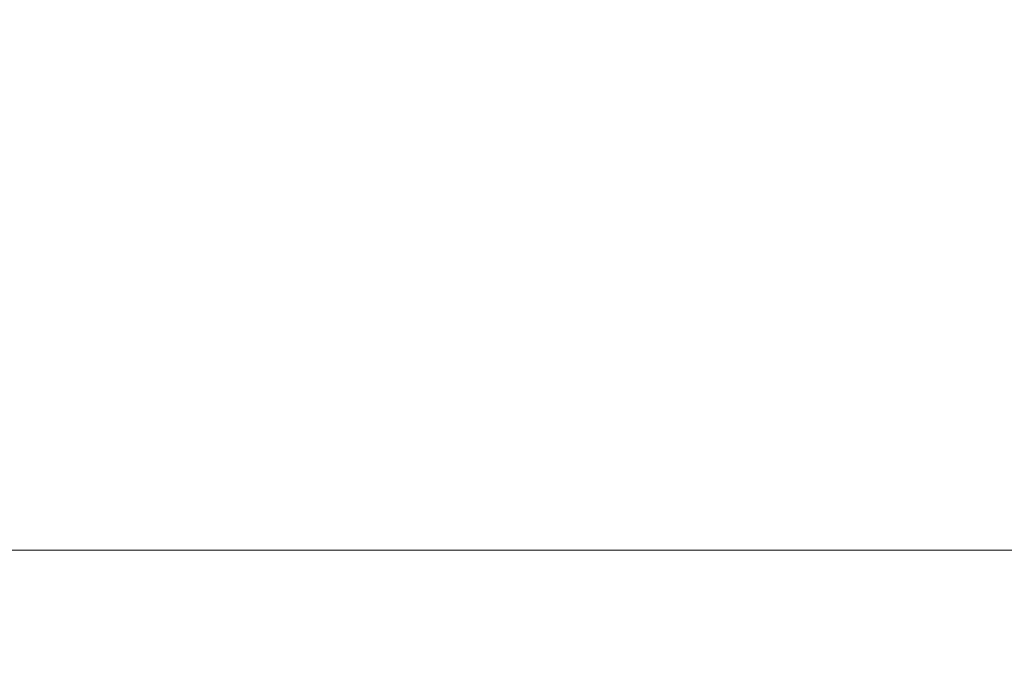
# Model space of a CAD drawing. Units: millimetres. Extents: x 470 to 882, y 3 to 283.
# Drawn here: x 696 to 703, y 189 to 193 of the extents above; entities that cross this region are included whole.
import ezdxf

# ---------------------------------------------------------------- set-up
doc = ezdxf.new("R2010")
doc.units = ezdxf.units.MM
doc.header["$PDSIZE"] = -1
doc.layers.add('DIMENSIONS', color=7, linetype='Continuous')
doc.styles.get("Standard").update_dxf_attribs({"font": 'arial.ttf'})
doc.dimstyles.new('ISO-25 - ab', dxfattribs={"dimtxt": 3, "dimasz": 2.5, "dimexe": 1.25, "dimexo": 0.625, "dimtad": 1, "dimdec": 0, "dimlfac": 25, "dimrnd": 5, "dimzin": 1, "dimtxsty": 'Standard', "dimcen": 2.5, "dimadec": 0, "dimazin": 0, "dimtfac": 1, "dimtdec": 0, "dimtmove": 0, "dimatfit": 3, "dimfxl": 1, "dimlwd": 15, "dimlwe": 15, "dimarcsym": 0})

# ---------------------------------------------------------------- blocks, each defined once
blk = doc.blocks.new('*D29')
at = {"layer": 'Defpoints', "color": 0, "lineweight": 15, "transparency": 16777216}
for p in [(689.467, 199.9447), (785.1965, 199.9447), (747.5088, 159.7839)]:
    blk.add_point(p, dxfattribs=at)
at = {"layer": 'DIMENSIONS', "color": 0, "lineweight": 15, "transparency": 16777216}
for p, q in [((784.5715, 199.9447), (688.217, 199.9447)), ((689.467, 162.2839), (689.467, 197.4447)), ((746.8838, 159.7839), (688.217, 159.7839))]:
    blk.add_line(p, q, dxfattribs=at)
for points in [[(689.0503, 197.4447), (689.8836, 197.4447), (689.467, 199.9447)], [(689.0503, 162.2839), (689.8836, 162.2839), (689.467, 159.7839)]]:
    blk.add_solid(points, dxfattribs=at)
at = {"layer": 'DIMENSIONS', "color": 0, "lineweight": 15, "transparency": 16777216, "insert": (686.9194, 179.8643), "char_height": 3, "attachment_point": 5, "rotation": 90}
blk.add_mtext('1005 [39,5"]', dxfattribs=at)
blk = doc.blocks.new('*D30')
at = {"layer": 'Defpoints', "color": 0, "lineweight": 15, "transparency": 16777216}
for p in [(683.0337, 247.7447), (735.6661, 247.7447), (747.5088, 159.7839)]:
    blk.add_point(p, dxfattribs=at)
at = {"layer": 'DIMENSIONS', "color": 0, "lineweight": 15, "transparency": 16777216}
for p, q in [((735.0411, 247.7447), (681.7837, 247.7447)), ((683.0337, 162.2839), (683.0337, 245.2447)), ((746.8838, 159.7839), (681.7837, 159.7839))]:
    blk.add_line(p, q, dxfattribs=at)
for points in [[(682.617, 245.2447), (683.4504, 245.2447), (683.0337, 247.7447)], [(682.617, 162.2839), (683.4504, 162.2839), (683.0337, 159.7839)]]:
    blk.add_solid(points, dxfattribs=at)
at = {"layer": 'DIMENSIONS', "color": 0, "lineweight": 15, "transparency": 16777216, "insert": (680.4861, 203.7643), "char_height": 3, "attachment_point": 5, "rotation": 90}
blk.add_mtext('2200 [86,6"]', dxfattribs=at)

msp = doc.modelspace()

# ---------------------------------------------------------------- linework, layer by layer
at = {"color": 7, "linetype": 'Continuous', "lineweight": 15}
msp.add_line((690.9049, 189.4371), (755.3446, 189.4371), dxfattribs=at)

# ---------------------------------------------------------------- dimensions: what is measured, and where the dimension line sits
at = {"layer": 'DIMENSIONS', "lineweight": 15}
for base, p2, picture, middle in [((683.0337, 247.7447), (735.6661, 247.7447), '*D30', (680.4861, 203.7643)), ((689.467, 199.9447), (785.1965, 199.9447), '*D29', (686.9194, 179.8643))]:
    dim = msp.add_linear_dim(base=base, p1=(747.5088, 159.7839), p2=p2, angle=90, dimstyle='ISO-25 - ab', dxfattribs=at)
    dim.commit()
    dim.dimension.update_dxf_attribs({"geometry": picture, "text_midpoint": middle})

doc.saveas('drawing.dxf')
